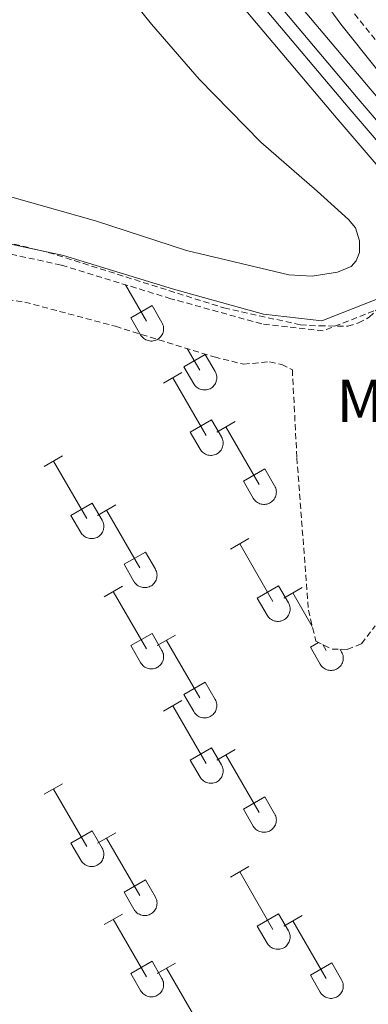
# Model space of a CAD drawing. Units: metres. Extents: x 625172 to 629679, y 4643556 to 4646605.
# Drawn here: x 626942 to 627000, y 4645630 to 4645794 of the extents above; entities that cross this region are included whole.
import ezdxf
from ezdxf.enums import TextEntityAlignment as Align

# ---------------------------------------------------------------- set-up
doc = ezdxf.new("R2010")
doc.units = ezdxf.units.M
doc.header["$MEASUREMENT"] = 0
doc.linetypes.add('TRAZOSX2', pattern=[1.5, 1, -0.5])
for name, color, linetype, lineweight in [('Level 1', 19, 'Continuous', 0), ('Level 11', 142, 'Continuous', 13), ('Level 21', 19, 'Continuous', 0), ('Level 24', 5, 'Continuous', 0), ('Level 36', 19, 'Continuous', 40), ('Level 37', 92, 'Continuous', 0), ('Level 54', 19, 'Continuous', 0)]:
    doc.layers.add(name, color=color, linetype=linetype, lineweight=lineweight)
doc.styles.add('Arial', font='ARIAL.TTF', dxfattribs={"height": 0.2})

msp = doc.modelspace()

# ---------------------------------------------------------------- linework, layer by layer
at = {"layer": 'Level 1', "color": 19, "linetype": 'Continuous', "lineweight": 0, "ltscale": 0.5}
msp.add_polyline3d([(626805.13, 4645766.96, 251.95), (626864.18, 4645763.55, 251.84), (626906.14, 4645762.85, 251.92), (626926.54, 4645759.56, 251.78), (626949.26, 4645754.67, 251.73), (626967.54, 4645749.06, 251.66), (626982.49, 4645744.9, 251.62), (626992.18, 4645743.82, 251.69), (627004.16, 4645748.51, 251.57), (627008.43, 4645751.98, 251.62), (627016.17, 4645758.28, 253.51), (627019.02, 4645760.99, 253.05), (627022.33, 4645764.14, 251.61), (627023.34, 4645764.53, 251.73), (627029.91, 4645767.07, 251.58), (627041.61, 4645766.76, 251.22), (627083.91, 4645753.13, 250.56), (627150.5, 4645731.27, 250.49), (627161.48, 4645728.28, 250.22), (627170.66, 4645726.54, 250.11), (627193.88, 4645729.1, 249.97), (627289.54, 4645739.4, 249.11), (627643.76, 4645777.57, 246.66)], dxfattribs=at)
at = {"layer": 'Level 11', "color": 142, "linetype": 'TRAZOSX2', "lineweight": 13}
msp.add_polyline3d([(626693.17, 4645769.05, 251.84), (626697.32, 4645769.72, 251.84), (626714.83, 4645769.72, 251.84), (626758.67, 4645768.43, 251.9), (626794.59, 4645766.34, 251.84), (626831.39, 4645764.89, 251.8), (626846.35, 4645764, 251.84), (626876.73, 4645763.26, 251.84), (626903.7, 4645762.18, 251.84), (626916.11, 4645761, 251.84), (626935.18, 4645757.97, 251.7), (626946.74, 4645755.17, 251.7), (626975.91, 4645745.94, 251.57), (626988.62, 4645743.12, 251.57), (626991.77, 4645742.95, 251.57), (626996.49, 4645742.91, 251.57), (626998.26, 4645743.44, 251.57), (627000.04, 4645744.38, 251.57), (627011.12, 4645755.58, 251.57)], dxfattribs=at)
at = {"layer": 'Level 21', "color": 19, "linetype": 'Continuous', "lineweight": 0}
msp.add_polyline3d([(626988.78, 4645802.12, 252.67), (626995.31, 4645793.12, 252.67), (627001.49, 4645785.46, 252.63)], dxfattribs=at)
at = {"layer": 'Level 21', "color": 19, "linetype": 'TRAZOSX2', "lineweight": 0}
msp.add_polyline3d([(626997.6, 4645794.87, 252.67), (627003.63, 4645787.39, 252.63)], dxfattribs=at)
at = {"layer": 'Level 24', "color": 19, "linetype": 'Continuous', "lineweight": 0, "ltscale": 0.5}
for points in [[(626561.4, 4646287.66, 254.6), (626565.93, 4646282.19, 254.58), (626571.36, 4646275.66, 254.56), (626581.81, 4646264.86, 264.86), (626597.42, 4646246.84, 264.86), (626612.52, 4646228.99, 264.86), (626631.8, 4646206.74, 264.76), (626678.33, 4646152.02, 264.28), (626771.02, 4646043.41, 264.04), (626819.93, 4645986.52, 264.2), (626892.63, 4645900.95, 263.82), (626913.92, 4645876.56, 263.77), (626969.22, 4645811.8, 263.48), (626996.55, 4645779.34, 263.64), (627077.98, 4645684.18, 263.42), (627117.36, 4645637.64, 263.31), (627128.71, 4645624.67, 263.23), (627175.15, 4645570.17, 263.37), (627186.12, 4645556.9, 263.31), (627219.39, 4645518.37, 263.05), (627270.99, 4645457.11, 262.94), (627280.58, 4645446.45, 262.97), (627303.5, 4645419.69, 262.94), (627330.05, 4645388.74, 262.67)], [(626566.54, 4646287.75, 254.43), (626571.22, 4646282.26, 254.43), (626575.7, 4646277.02, 254.43), (626583.48, 4646266.27, 244.19), (626599.08, 4646248.26, 244.19), (626614.16, 4646230.44, 244.19), (626633.39, 4646208.24, 244.09), (626679.93, 4646153.5, 243.61), (626772.69, 4646044.83, 243.36), (626821.58, 4645987.95, 243.52), (626894.25, 4645902.42, 243.15), (626915.54, 4645878.03, 243.1), (626970.88, 4645813.21, 242.8), (626998.22, 4645780.73, 242.96), (627079.62, 4645685.62, 242.75), (627118.97, 4645639.12, 242.64), (627130.34, 4645626.12, 242.56), (627176.82, 4645571.58, 242.7), (627187.73, 4645558.38, 242.64), (627221.01, 4645519.84, 242.38), (627272.64, 4645458.54, 242.27), (627282.23, 4645447.88, 242.3), (627305.11, 4645421.17, 242.27), (627331.59, 4645390.31, 242)]]:
    msp.add_polyline3d(points, dxfattribs=at)
at = {"layer": 'Level 24', "color": 19, "linetype": 'Continuous', "lineweight": 0}
for points in [[(626972.85, 4645814.87, 253.4), (627000.18, 4645782.41, 253.56), (627081.59, 4645687.27, 253.34), (627120.94, 4645640.77, 253.24), (627132.3, 4645627.79, 253.16), (627178.79, 4645573.23, 253.29), (627189.72, 4645560.01, 253.24), (627222.99, 4645521.48, 252.97), (627249.62, 4645489.87, 252.91), (627274.62, 4645460.19, 252.86), (627284.16, 4645449.58, 252.89), (627307.09, 4645422.81, 252.86), (627333.63, 4645391.88, 252.59)], [(627327.97, 4645387.13, 252.59), (627301.48, 4645418, 252.86), (627278.61, 4645444.71, 252.89), (627268.97, 4645455.43, 252.86), (627249.82, 4645478.17, 252.9), (627217.37, 4645516.69, 252.97), (627184.08, 4645555.24, 253.24), (627173.13, 4645568.48, 253.29), (627126.71, 4645622.96, 253.16), (627115.34, 4645635.96, 253.24), (627075.96, 4645682.48, 253.34), (626994.55, 4645777.63, 253.56), (626967.21, 4645810.1, 253.4)]]:
    msp.add_polyline3d(points, dxfattribs=at)
at = {"layer": 'Level 36', "color": 32, "linetype": 'Continuous', "lineweight": 0}
for points in [[(626959.54, 4645749.8), (626963.03, 4645743.76)], [(626960.41, 4645744.32), (626963.95, 4645746.36)], [(626963.95, 4645746.36), (626965.6, 4645743.51)], [(626960.41, 4645744.32), (626962.04, 4645741.49)], [(626962.05, 4645741.49), (626962.16, 4645741.31), (626962.29, 4645741.15), (626962.43, 4645741), (626962.59, 4645740.86), (626962.76, 4645740.75), (626962.94, 4645740.65), (626963.13, 4645740.56), (626963.33, 4645740.5), (626963.54, 4645740.46), (626963.74, 4645740.44), (626963.95, 4645740.44), (626964.16, 4645740.47), (626964.36, 4645740.51), (626964.56, 4645740.58), (626964.75, 4645740.66), (626964.93, 4645740.76), (626965.1, 4645740.88), (626965.26, 4645741.02), (626965.4, 4645741.17), (626965.52, 4645741.34), (626965.63, 4645741.52), (626965.72, 4645741.7), (626965.79, 4645741.9), (626965.84, 4645742.1), (626965.87, 4645742.31), (626965.88, 4645742.51), (626965.86, 4645742.72), (626965.83, 4645742.93), (626965.77, 4645743.13), (626965.7, 4645743.32), (626965.6, 4645743.51)], [(626969.8, 4645739.18), (626971.87, 4645735.61)], [(626969.25, 4645736.17), (626972.79, 4645738.21)], [(626972.79, 4645738.21), (626974.44, 4645735.35)], [(626965.88, 4645733.43), (626968.92, 4645735.18)], [(626969.25, 4645736.17), (626970.88, 4645733.34)], [(626970.89, 4645733.34), (626971, 4645733.16), (626971.12, 4645733), (626971.27, 4645732.84), (626971.43, 4645732.71), (626971.6, 4645732.59), (626971.78, 4645732.49), (626971.97, 4645732.41), (626972.17, 4645732.35), (626972.37, 4645732.31), (626972.58, 4645732.29), (626972.79, 4645732.29), (626973, 4645732.31), (626973.2, 4645732.36), (626973.4, 4645732.42), (626973.59, 4645732.5), (626973.77, 4645732.61), (626973.94, 4645732.73), (626974.09, 4645732.86), (626974.24, 4645733.02), (626974.36, 4645733.18), (626974.47, 4645733.36), (626974.56, 4645733.55), (626974.63, 4645733.74), (626974.68, 4645733.95), (626974.7, 4645734.15), (626974.71, 4645734.36), (626974.7, 4645734.57), (626974.66, 4645734.77), (626974.61, 4645734.97), (626974.53, 4645735.17), (626974.44, 4645735.35)], [(626967.4, 4645734.3), (626972.93, 4645724.73)], [(626970.31, 4645725.29), (626973.85, 4645727.33)], [(626973.85, 4645727.33), (626975.5, 4645724.48)], [(626974.71, 4645725.27), (626977.76, 4645727.03)], [(626970.31, 4645725.29), (626971.94, 4645722.46)], [(626976.24, 4645726.15), (626981.76, 4645716.58)], [(626971.94, 4645722.46), (626972.05, 4645722.28), (626972.18, 4645722.12), (626972.33, 4645721.96), (626972.48, 4645721.83), (626972.66, 4645721.71), (626972.84, 4645721.61), (626973.03, 4645721.53), (626973.23, 4645721.47), (626973.43, 4645721.43), (626973.64, 4645721.41), (626973.85, 4645721.41), (626974.05, 4645721.43), (626974.26, 4645721.48), (626974.46, 4645721.54), (626974.64, 4645721.62), (626974.83, 4645721.73), (626975, 4645721.85), (626975.15, 4645721.98), (626975.29, 4645722.14), (626975.42, 4645722.3), (626975.53, 4645722.48), (626975.62, 4645722.67), (626975.68, 4645722.86), (626975.74, 4645723.07), (626975.76, 4645723.27), (626975.77, 4645723.48), (626975.76, 4645723.69), (626975.72, 4645723.89), (626975.67, 4645724.09), (626975.59, 4645724.29), (626975.5, 4645724.47)], [(626946.05, 4645719.58), (626949.09, 4645721.34)], [(626947.57, 4645720.46), (626953.1, 4645710.89)], [(626979.14, 4645717.13), (626982.68, 4645719.17)], [(626982.68, 4645719.17), (626984.33, 4645716.32)], [(626979.14, 4645717.13), (626980.78, 4645714.3)], [(626980.78, 4645714.3), (626980.89, 4645714.12), (626981.02, 4645713.96), (626981.16, 4645713.81), (626981.32, 4645713.68), (626981.49, 4645713.56), (626981.68, 4645713.46), (626981.87, 4645713.38), (626982.07, 4645713.32), (626982.27, 4645713.28), (626982.48, 4645713.26), (626982.68, 4645713.26), (626982.89, 4645713.28), (626983.1, 4645713.32), (626983.29, 4645713.39), (626983.48, 4645713.47), (626983.66, 4645713.57), (626983.83, 4645713.69), (626983.99, 4645713.83), (626984.13, 4645713.98), (626984.26, 4645714.15), (626984.36, 4645714.33), (626984.45, 4645714.52), (626984.52, 4645714.71), (626984.57, 4645714.91), (626984.6, 4645715.12), (626984.61, 4645715.33), (626984.6, 4645715.53), (626984.56, 4645715.74), (626984.51, 4645715.94), (626984.43, 4645716.13), (626984.34, 4645716.32)], [(626950.48, 4645711.44), (626954.02, 4645713.48)], [(626954.02, 4645713.48), (626955.67, 4645710.63)], [(626954.89, 4645711.43), (626957.93, 4645713.18)], [(626956.41, 4645712.3), (626961.94, 4645702.73)], [(626950.48, 4645711.44), (626952.11, 4645708.61)], [(626952.12, 4645708.61), (626952.23, 4645708.44), (626952.36, 4645708.27), (626952.5, 4645708.12), (626952.66, 4645707.99), (626952.83, 4645707.87), (626953.01, 4645707.77), (626953.2, 4645707.69), (626953.4, 4645707.63), (626953.6, 4645707.58), (626953.81, 4645707.56), (626954.02, 4645707.57), (626954.23, 4645707.59), (626954.43, 4645707.63), (626954.63, 4645707.7), (626954.82, 4645707.78), (626955, 4645707.88), (626955.17, 4645708), (626955.32, 4645708.14), (626955.47, 4645708.29), (626955.59, 4645708.46), (626955.7, 4645708.64), (626955.79, 4645708.82), (626955.86, 4645709.02), (626955.91, 4645709.22), (626955.94, 4645709.43), (626955.94, 4645709.64), (626955.93, 4645709.84), (626955.9, 4645710.05), (626955.84, 4645710.25), (626955.76, 4645710.44), (626955.67, 4645710.63)], [(626977, 4645705.81), (626980.05, 4645707.56)], [(626978.53, 4645706.68), (626984.05, 4645697.11)], [(626959.32, 4645703.29), (626962.86, 4645705.33)], [(626962.86, 4645705.33), (626964.51, 4645702.48)], [(626959.32, 4645703.29), (626960.95, 4645700.46)], [(626960.96, 4645700.46), (626961.06, 4645700.28), (626961.19, 4645700.12), (626961.34, 4645699.97), (626961.5, 4645699.83), (626961.67, 4645699.71), (626961.85, 4645699.61), (626962.04, 4645699.53), (626962.24, 4645699.47), (626962.44, 4645699.43), (626962.65, 4645699.41), (626962.86, 4645699.41), (626963.06, 4645699.44), (626963.27, 4645699.48), (626963.47, 4645699.54), (626963.66, 4645699.63), (626963.84, 4645699.73), (626964.01, 4645699.85), (626964.16, 4645699.99), (626964.3, 4645700.14), (626964.43, 4645700.3), (626964.54, 4645700.48), (626964.63, 4645700.67), (626964.7, 4645700.87), (626964.75, 4645701.07), (626964.77, 4645701.28), (626964.78, 4645701.48), (626964.77, 4645701.69), (626964.73, 4645701.9), (626964.68, 4645702.1), (626964.6, 4645702.29), (626964.51, 4645702.47)], [(626955.98, 4645697.91), (626959.02, 4645699.67)], [(626981.43, 4645697.67), (626984.97, 4645699.71)], [(626984.97, 4645699.71), (626986.62, 4645696.86)], [(626985.84, 4645697.66), (626988.88, 4645699.41)], [(626957.5, 4645698.79), (626963.03, 4645689.21)], [(626981.43, 4645697.67), (626983.07, 4645694.84)], [(626987.36, 4645698.53), (626990.59, 4645692.94)], [(626983.07, 4645694.84), (626983.18, 4645694.66), (626983.31, 4645694.5), (626983.45, 4645694.35), (626983.61, 4645694.21), (626983.78, 4645694.1), (626983.96, 4645694), (626984.15, 4645693.92), (626984.35, 4645693.85), (626984.56, 4645693.81), (626984.76, 4645693.79), (626984.97, 4645693.8), (626985.18, 4645693.82), (626985.38, 4645693.86), (626985.58, 4645693.92), (626985.77, 4645694.01), (626985.95, 4645694.11), (626986.12, 4645694.23), (626986.28, 4645694.37), (626986.42, 4645694.52), (626986.54, 4645694.69), (626986.65, 4645694.86), (626986.74, 4645695.05), (626986.81, 4645695.25), (626986.86, 4645695.45), (626986.89, 4645695.66), (626986.9, 4645695.86), (626986.88, 4645696.07), (626986.85, 4645696.28), (626986.79, 4645696.48), (626986.72, 4645696.67), (626986.62, 4645696.86)], [(626960.41, 4645689.77), (626963.95, 4645691.81)], [(626963.95, 4645691.81), (626965.6, 4645688.96)], [(626964.82, 4645689.76), (626967.86, 4645691.52)], [(626960.41, 4645689.77), (626962.04, 4645686.94)], [(626966.34, 4645690.64), (626971.87, 4645681.06)], [(626990.27, 4645689.52), (626991.63, 4645690.3)], [(626990.27, 4645689.52), (626991.9, 4645686.68)], [(626992.31, 4645689.96), (626992.89, 4645688.96)], [(626962.05, 4645686.94), (626962.16, 4645686.77), (626962.29, 4645686.6), (626962.43, 4645686.45), (626962.59, 4645686.32), (626962.76, 4645686.2), (626962.94, 4645686.1), (626963.13, 4645686.02), (626963.33, 4645685.96), (626963.54, 4645685.92), (626963.74, 4645685.9), (626963.95, 4645685.9), (626964.16, 4645685.92), (626964.36, 4645685.96), (626964.56, 4645686.03), (626964.75, 4645686.11), (626964.93, 4645686.21), (626965.1, 4645686.34), (626965.26, 4645686.47), (626965.4, 4645686.62), (626965.52, 4645686.79), (626965.63, 4645686.97), (626965.72, 4645687.16), (626965.79, 4645687.35), (626965.84, 4645687.55), (626965.87, 4645687.76), (626965.88, 4645687.97), (626965.86, 4645688.18), (626965.83, 4645688.38), (626965.77, 4645688.58), (626965.7, 4645688.77), (626965.6, 4645688.96)], [(626991.91, 4645686.68), (626992.02, 4645686.51), (626992.14, 4645686.34), (626992.29, 4645686.19), (626992.45, 4645686.06), (626992.62, 4645685.94), (626992.8, 4645685.84), (626992.99, 4645685.76), (626993.19, 4645685.7), (626993.4, 4645685.66), (626993.6, 4645685.64), (626993.81, 4645685.64), (626994.02, 4645685.66), (626994.22, 4645685.71), (626994.42, 4645685.77), (626994.61, 4645685.86), (626994.79, 4645685.96), (626994.96, 4645686.08), (626995.12, 4645686.22), (626995.26, 4645686.37), (626995.38, 4645686.53), (626995.49, 4645686.71), (626995.58, 4645686.9), (626995.65, 4645687.1), (626995.7, 4645687.3), (626995.73, 4645687.5), (626995.73, 4645687.71), (626995.72, 4645687.92), (626995.69, 4645688.12), (626995.63, 4645688.32), (626995.56, 4645688.52), (626995.46, 4645688.7)], [(626995.19, 4645689.16), (626995.46, 4645688.7)], [(626969.25, 4645681.62), (626972.79, 4645683.66)], [(626972.79, 4645683.66), (626974.44, 4645680.8)], [(626969.25, 4645681.62), (626970.88, 4645678.79)], [(626965.88, 4645678.88), (626968.92, 4645680.63)], [(626967.4, 4645679.75), (626972.93, 4645670.18)], [(626970.89, 4645678.79), (626971, 4645678.61), (626971.12, 4645678.45), (626971.27, 4645678.3), (626971.43, 4645678.16), (626971.6, 4645678.04), (626971.78, 4645677.94), (626971.97, 4645677.86), (626972.17, 4645677.8), (626972.37, 4645677.76), (626972.58, 4645677.74), (626972.79, 4645677.74), (626973, 4645677.77), (626973.2, 4645677.81), (626973.4, 4645677.87), (626973.59, 4645677.96), (626973.77, 4645678.06), (626973.94, 4645678.18), (626974.09, 4645678.32), (626974.24, 4645678.47), (626974.36, 4645678.64), (626974.47, 4645678.81), (626974.56, 4645679), (626974.63, 4645679.2), (626974.68, 4645679.4), (626974.7, 4645679.61), (626974.71, 4645679.81), (626974.7, 4645680.02), (626974.66, 4645680.23), (626974.61, 4645680.43), (626974.53, 4645680.62), (626974.44, 4645680.8)], [(626970.31, 4645670.74), (626973.85, 4645672.78)], [(626973.85, 4645672.78), (626975.5, 4645669.93)], [(626974.71, 4645670.72), (626977.76, 4645672.48)], [(626976.24, 4645671.6), (626981.76, 4645662.03)], [(626970.31, 4645670.74), (626971.94, 4645667.91)], [(626971.94, 4645667.91), (626972.05, 4645667.73), (626972.18, 4645667.57), (626972.33, 4645667.42), (626972.48, 4645667.28), (626972.66, 4645667.16), (626972.84, 4645667.06), (626973.03, 4645666.98), (626973.23, 4645666.92), (626973.43, 4645666.88), (626973.64, 4645666.86), (626973.85, 4645666.86), (626974.05, 4645666.89), (626974.26, 4645666.93), (626974.46, 4645666.99), (626974.64, 4645667.08), (626974.83, 4645667.18), (626975, 4645667.3), (626975.15, 4645667.44), (626975.29, 4645667.59), (626975.42, 4645667.76), (626975.53, 4645667.93), (626975.62, 4645668.12), (626975.68, 4645668.32), (626975.74, 4645668.52), (626975.76, 4645668.73), (626975.77, 4645668.93), (626975.76, 4645669.14), (626975.72, 4645669.35), (626975.67, 4645669.55), (626975.59, 4645669.74), (626975.5, 4645669.92)], [(626946.05, 4645665.03), (626949.09, 4645666.79)], [(626947.57, 4645665.91), (626953.1, 4645656.34)], [(626979.14, 4645662.58), (626982.68, 4645664.62)], [(626982.68, 4645664.62), (626984.33, 4645661.78)], [(626979.14, 4645662.58), (626980.78, 4645659.76)], [(626980.78, 4645659.75), (626980.89, 4645659.58), (626981.02, 4645659.41), (626981.16, 4645659.26), (626981.32, 4645659.13), (626981.49, 4645659.01), (626981.68, 4645658.91), (626981.87, 4645658.83), (626982.07, 4645658.77), (626982.27, 4645658.73), (626982.48, 4645658.71), (626982.68, 4645658.71), (626982.89, 4645658.73), (626983.1, 4645658.78), (626983.29, 4645658.84), (626983.48, 4645658.92), (626983.66, 4645659.03), (626983.83, 4645659.15), (626983.99, 4645659.28), (626984.13, 4645659.44), (626984.26, 4645659.6), (626984.36, 4645659.78), (626984.45, 4645659.97), (626984.52, 4645660.16), (626984.57, 4645660.37), (626984.6, 4645660.57), (626984.61, 4645660.78), (626984.6, 4645660.99), (626984.56, 4645661.19), (626984.51, 4645661.39), (626984.43, 4645661.59), (626984.34, 4645661.77)], [(626950.48, 4645656.89), (626954.02, 4645658.93)], [(626954.02, 4645658.93), (626955.67, 4645656.08)], [(626954.89, 4645656.88), (626957.93, 4645658.64)], [(626950.48, 4645656.89), (626952.11, 4645654.06)], [(626956.41, 4645657.76), (626961.94, 4645648.18)], [(626952.12, 4645654.06), (626952.23, 4645653.89), (626952.36, 4645653.72), (626952.5, 4645653.57), (626952.66, 4645653.44), (626952.83, 4645653.32), (626953.01, 4645653.22), (626953.2, 4645653.14), (626953.4, 4645653.08), (626953.6, 4645653.04), (626953.81, 4645653.02), (626954.02, 4645653.02), (626954.23, 4645653.04), (626954.43, 4645653.09), (626954.63, 4645653.15), (626954.82, 4645653.23), (626955, 4645653.34), (626955.17, 4645653.46), (626955.32, 4645653.59), (626955.47, 4645653.75), (626955.59, 4645653.91), (626955.7, 4645654.09), (626955.79, 4645654.28), (626955.86, 4645654.47), (626955.91, 4645654.68), (626955.94, 4645654.88), (626955.94, 4645655.09), (626955.93, 4645655.3), (626955.9, 4645655.5), (626955.84, 4645655.7), (626955.76, 4645655.9), (626955.67, 4645656.08)], [(626977, 4645651.26), (626980.05, 4645653.02)], [(626978.53, 4645652.14), (626984.05, 4645642.57)], [(626959.32, 4645648.74), (626962.86, 4645650.78)], [(626962.86, 4645650.78), (626964.51, 4645647.93)], [(626959.32, 4645648.74), (626960.95, 4645645.91)], [(626960.96, 4645645.91), (626961.06, 4645645.73), (626961.19, 4645645.57), (626961.34, 4645645.42), (626961.5, 4645645.28), (626961.67, 4645645.17), (626961.85, 4645645.07), (626962.04, 4645644.99), (626962.24, 4645644.92), (626962.44, 4645644.88), (626962.65, 4645644.86), (626962.86, 4645644.87), (626963.06, 4645644.89), (626963.27, 4645644.93), (626963.47, 4645645), (626963.66, 4645645.08), (626963.84, 4645645.18), (626964.01, 4645645.3), (626964.16, 4645645.44), (626964.3, 4645645.59), (626964.43, 4645645.76), (626964.54, 4645645.94), (626964.63, 4645646.12), (626964.7, 4645646.32), (626964.75, 4645646.52), (626964.77, 4645646.73), (626964.78, 4645646.94), (626964.77, 4645647.14), (626964.73, 4645647.35), (626964.68, 4645647.55), (626964.6, 4645647.74), (626964.51, 4645647.93)], [(626955.98, 4645643.36), (626959.02, 4645645.12)], [(626981.43, 4645643.12), (626984.97, 4645645.16)], [(626984.97, 4645645.16), (626986.62, 4645642.31)], [(626957.5, 4645644.24), (626963.03, 4645634.67)], [(626985.84, 4645643.11), (626988.88, 4645644.86)], [(626987.36, 4645643.98), (626992.89, 4645634.41)], [(626981.43, 4645643.12), (626983.07, 4645640.29)], [(626983.07, 4645640.29), (626983.18, 4645640.12), (626983.31, 4645639.95), (626983.45, 4645639.8), (626983.61, 4645639.67), (626983.78, 4645639.55), (626983.96, 4645639.45), (626984.15, 4645639.37), (626984.35, 4645639.31), (626984.56, 4645639.27), (626984.76, 4645639.25), (626984.97, 4645639.25), (626985.18, 4645639.27), (626985.38, 4645639.31), (626985.58, 4645639.38), (626985.77, 4645639.46), (626985.95, 4645639.56), (626986.12, 4645639.68), (626986.28, 4645639.82), (626986.42, 4645639.97), (626986.54, 4645640.14), (626986.65, 4645640.32), (626986.74, 4645640.51), (626986.81, 4645640.7), (626986.86, 4645640.9), (626986.89, 4645641.11), (626986.9, 4645641.32), (626986.88, 4645641.52), (626986.85, 4645641.73), (626986.79, 4645641.93), (626986.72, 4645642.12), (626986.62, 4645642.31)], [(626960.41, 4645635.23), (626963.95, 4645637.27)], [(626963.95, 4645637.27), (626965.6, 4645634.41)], [(626964.82, 4645635.21), (626967.86, 4645636.97)], [(626990.27, 4645634.97), (626993.81, 4645637.01)], [(626993.81, 4645637.01), (626995.46, 4645634.16)], [(626960.41, 4645635.23), (626962.04, 4645632.4)], [(626966.34, 4645636.09), (626971.87, 4645626.51)], [(626962.05, 4645632.4), (626962.16, 4645632.22), (626962.29, 4645632.06), (626962.43, 4645631.9), (626962.59, 4645631.77), (626962.76, 4645631.65), (626962.94, 4645631.55), (626963.13, 4645631.47), (626963.33, 4645631.41), (626963.54, 4645631.37), (626963.74, 4645631.35), (626963.95, 4645631.35), (626964.16, 4645631.37), (626964.36, 4645631.42), (626964.56, 4645631.48), (626964.75, 4645631.56), (626964.93, 4645631.67), (626965.1, 4645631.79), (626965.26, 4645631.92), (626965.4, 4645632.08), (626965.52, 4645632.24), (626965.63, 4645632.42), (626965.72, 4645632.61), (626965.79, 4645632.8), (626965.84, 4645633.01), (626965.87, 4645633.21), (626965.88, 4645633.42), (626965.86, 4645633.63), (626965.83, 4645633.83), (626965.77, 4645634.03), (626965.7, 4645634.23), (626965.6, 4645634.41)], [(626990.27, 4645634.97), (626991.9, 4645632.14)], [(626991.91, 4645632.14), (626992.02, 4645631.96), (626992.14, 4645631.8), (626992.29, 4645631.65), (626992.45, 4645631.51), (626992.62, 4645631.4), (626992.8, 4645631.3), (626992.99, 4645631.21), (626993.19, 4645631.15), (626993.4, 4645631.11), (626993.6, 4645631.09), (626993.81, 4645631.09), (626994.02, 4645631.12), (626994.22, 4645631.16), (626994.42, 4645631.22), (626994.61, 4645631.31), (626994.79, 4645631.41), (626994.96, 4645631.53), (626995.12, 4645631.67), (626995.26, 4645631.82), (626995.38, 4645631.99), (626995.49, 4645632.16), (626995.58, 4645632.35), (626995.65, 4645632.55), (626995.7, 4645632.75), (626995.73, 4645632.96), (626995.73, 4645633.16), (626995.72, 4645633.37), (626995.69, 4645633.58), (626995.63, 4645633.78), (626995.56, 4645633.97), (626995.46, 4645634.16)]]:
    msp.add_lwpolyline(points, dxfattribs=at)
at = {"layer": 'Level 36', "color": 92, "linetype": 'Continuous', "lineweight": 0}
msp.add_polyline3d([(626954.65, 4645804.6, 253), (626963.85, 4645793.12, 253), (626971.81, 4645783.99, 253.06), (626982.04, 4645773.52, 253.13), (626991.41, 4645765.38, 253.16), (626996.62, 4645760.64, 253.03), (626997.75, 4645759.24, 253), (626998.42, 4645757.11, 252.83), (626998.43, 4645755.15, 252.83), (626997.85, 4645753.79, 252.83), (626997.07, 4645752.84, 252.8), (626994.8, 4645751.87, 252.8), (626990.57, 4645751.22, 252.7), (626986.66, 4645751.46, 252.53), (626969.67, 4645755.49, 252.56), (626954.58, 4645760.44, 252.7), (626935.12, 4645765.91, 252.7)], dxfattribs=at)
at = {"layer": 'Level 36', "color": 19, "linetype": 'TRAZOSX2', "lineweight": 0}
for points in [[(627004.99, 4645747.07, 250.92), (626992.4, 4645742.15, 251.05), (626982.18, 4645743.29, 251.1), (626967.08, 4645747.48, 251.17), (626948.84, 4645753.08, 251.25), (626926.19, 4645757.96, 251.36), (626905.99, 4645761.21, 251.47), (626864.12, 4645761.91, 251.74), (626804.98, 4645765.33, 252.11)], [(626813.34, 4645755.95, 253.82), (626835.27, 4645753.25, 253.56), (626845.82, 4645753.43, 253.56), (626854.3, 4645755.64, 253.62), (626858.48, 4645756.38, 253.62), (626862.07, 4645756.43, 253.62), (626882.1, 4645755.28, 253.69), (626894.04, 4645753.61, 253.69), (626897.95, 4645752.5, 253.69), (626933.96, 4645748.24, 254.02), (626942.79, 4645746.91, 254.02), (626957.89, 4645742.88, 254.02), (626974.29, 4645737.79, 253.76), (626979.18, 4645736.58, 253.42), (626983.49, 4645736.98, 253.36), (626985.5, 4645736.53, 253.36), (626987.27, 4645735.62, 253.22), (626988.02, 4645721.01, 253.22), (626989.94, 4645695.68, 253.96), (626991.17, 4645690.52, 254.09), (626993.88, 4645689.19, 254.49), (626996.4, 4645689.14, 254.49), (626998.78, 4645690.07, 254.49), (627001.01, 4645693.05, 254.49)]]:
    msp.add_polyline3d(points, dxfattribs=at)
at = {"layer": 'Level 54', "color": 19, "linetype": 'Continuous', "lineweight": 0}
for points in [[(626972.85, 4645814.87, 253.4), (627000.18, 4645782.41, 253.56), (627081.59, 4645687.27, 253.34), (627120.94, 4645640.77, 253.24), (627132.3, 4645627.79, 253.16), (627178.79, 4645573.23, 253.29), (627189.72, 4645560.01, 253.24), (627222.99, 4645521.48, 252.97), (627249.62, 4645489.87, 252.91), (627274.62, 4645460.19, 252.86), (627284.16, 4645449.58, 252.89), (627307.09, 4645422.81, 252.86), (627333.63, 4645391.88, 252.59)], [(627327.97, 4645387.13, 252.59), (627301.48, 4645418, 252.86), (627278.61, 4645444.71, 252.89), (627268.97, 4645455.43, 252.86), (627249.82, 4645478.17, 252.9), (627217.37, 4645516.69, 252.97), (627184.08, 4645555.24, 253.24), (627173.13, 4645568.48, 253.29), (627126.71, 4645622.96, 253.16), (627115.34, 4645635.96, 253.24), (627075.96, 4645682.48, 253.34), (626994.55, 4645777.63, 253.56), (626967.21, 4645810.1, 253.4)]]:
    msp.add_polyline3d(points, dxfattribs=at)

# ---------------------------------------------------------------- texts
at = {"layer": 'Level 37', "color": 92, "linetype": 'Continuous', "lineweight": 0, "style": 'Arial'}
msp.add_text('Mb', height=7, dxfattribs=at).set_placement((627001.45, 4645730.49, 251.71), align=Align.MIDDLE_CENTER)

doc.saveas('drawing.dxf')
